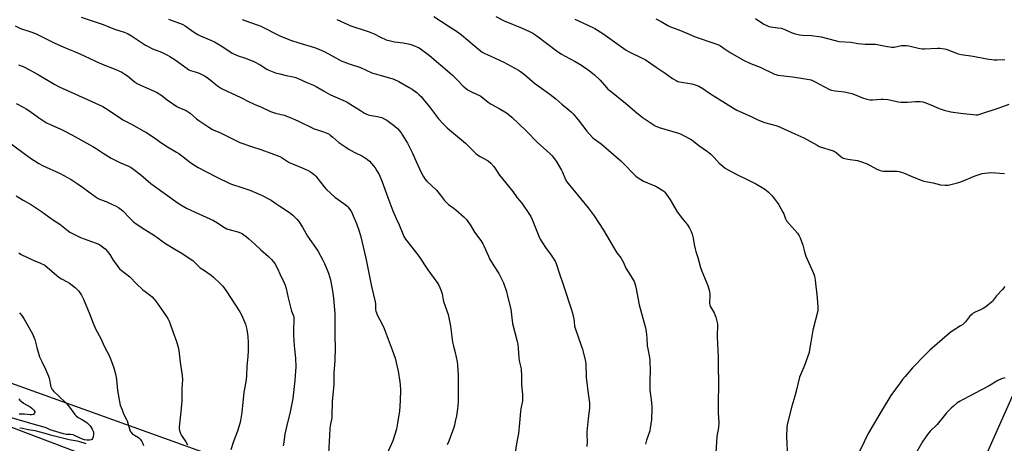
# Model space of a CAD drawing. Units: inches. Extents: x 1255771 to 1261771, y 589450 to 593450.
# Drawn here: x 1256834 to 1257463, y 589837 to 590107 of the extents above; entities that cross this region are included whole.
import ezdxf

# ---------------------------------------------------------------- set-up
doc = ezdxf.new("R2010")
doc.units = ezdxf.units.IN
doc.header["$MEASUREMENT"] = 0
for name, color, linetype in [('NTRL-Farm Land', 3, 'Continuous'), ('TRANS-Road', 130, 'Continuous'), ('Undefined', 1, 'Continuous')]:
    doc.layers.add(name, color=color, linetype=linetype)

msp = doc.modelspace()

# ---------------------------------------------------------------- linework, layer by layer
at = {"layer": 'NTRL-Farm Land'}
msp.add_lwpolyline([(1257768, 590603.17), (1257649.62, 590302.16), (1257528.82, 590003.56), (1257373.7, 589655), (1257252.34, 589711.33), (1257037.28, 589799.88), (1256817.18, 589878.91), (1256740.2, 589913.7), (1256784.38, 590056.5), (1256887.72, 590361.26), (1256947.73, 590543.58), (1256956.08, 590570.12), (1256977.16, 590583.92), (1257002.66, 590582.25), (1257313.49, 590494.68), (1257329.1, 590495.53), (1257338.99, 590509.27), (1257353.62, 590542.46), (1257451.75, 590780.75), (1257742.05, 590701.36), (1257775.45, 590665.35)], close=True, dxfattribs=at)
at = {"layer": 'TRANS-Road'}
msp.add_lwpolyline([(1256713.26, 589890.65), (1257171.83, 589716.64)], dxfattribs=at)
at = {"layer": 'Undefined'}
for points, elevation in [([(1256873.1, 590109.04), (1256887.15, 590104.5), (1256894.35, 590101.46), (1256900.53, 590099.48), (1256902.62, 590098.59), (1256905.15, 590097.24), (1256914.23, 590091.29), (1256916.22, 590090.07), (1256918.68, 590088.9), (1256924.41, 590086.64), (1256928.16, 590084.89), (1256929.72, 590084.05), (1256933.17, 590081.84), (1256940.67, 590076.3), (1256941.9, 590075.48), (1256942.87, 590075.06), (1256945.96, 590074.21), (1256948.33, 590073.39), (1256949.63, 590072.75), (1256952.2, 590071.31), (1256954.38, 590069.86), (1256960.13, 590065.18), (1256962.69, 590063.56), (1256975.02, 590057.79), (1256979.98, 590055.12), (1256983.49, 590053.45), (1256988.15, 590051.56), (1256994, 590048.85), (1256997.28, 590047.83), (1257000, 590047.16)], 822), ([(1256928.83, 590107.9), (1256931.69, 590106.75), (1256936.56, 590105.13), (1256938.01, 590104.47), (1256939.4, 590103.59), (1256944.85, 590099.64), (1256947.47, 590098.01), (1256949.23, 590097.11), (1256956.39, 590094.18), (1256958.2, 590093.32), (1256962.54, 590090.84), (1256967.91, 590087.09), (1256969.55, 590086.12), (1256973.41, 590084.39), (1256977.31, 590083.05), (1256983.27, 590080.77), (1256987.33, 590078.55), (1256991.55, 590075.9), (1256993.03, 590075.13), (1256997.13, 590073.6), (1257000, 590072.84)], 820), ([(1256975.95, 590107.6), (1256977.57, 590106.91), (1256985.54, 590104.11), (1256987.73, 590103.26), (1257000, 590097.2)], 818), ([(1257036.47, 590107.6), (1257043.33, 590104.34), (1257044.68, 590103.77), (1257057.14, 590099.82), (1257060.17, 590098.45), (1257064.27, 590096.32), (1257067.95, 590094.7), (1257070.68, 590093.89), (1257073.16, 590093.27), (1257078.85, 590092.64), (1257083.05, 590091.84), (1257084.95, 590091.18), (1257088.9, 590089.41), (1257090.38, 590088.46), (1257095.62, 590084.6), (1257108.52, 590073.52), (1257110.23, 590071.97), (1257113.16, 590069.1), (1257117.18, 590064.94), (1257119.15, 590063.26), (1257120.35, 590062.5), (1257122.37, 590061.45), (1257128.47, 590058.57), (1257129.71, 590057.64), (1257132.99, 590054.78), (1257134.9, 590053.39), (1257140.01, 590050.63), (1257144.76, 590047.92), (1257145.95, 590047.09), (1257148.2, 590045.22), (1257157.54, 590036.14), (1257164.62, 590028.89), (1257172.54, 590021.89), (1257173.74, 590020.67), (1257174.83, 590019.37), (1257176.45, 590017.01), (1257179.84, 590011.32), (1257180.5, 590009.97), (1257182.41, 590005.33), (1257183.25, 590003.85), (1257184.15, 590002.71), (1257187.27, 589999.16), (1257197.06, 589987.16), (1257200.81, 589982.04), (1257206.67, 589972.86), (1257214.67, 589959.49), (1257215.32, 589958.54), (1257217.88, 589955.29), (1257219.5, 589952.24), (1257220.94, 589948.67), (1257223.98, 589944), (1257225.7, 589941.19), (1257226.25, 589940.14), (1257226.77, 589938.77), (1257227.39, 589936.52), (1257229.45, 589925.2), (1257233.52, 589910.5), (1257234, 589908.19), (1257234.46, 589904.03), (1257234.75, 589899.02), (1257235.05, 589897.06), (1257236.09, 589891.64), (1257236.3, 589889.89), (1257236.66, 589882.71), (1257236.35, 589877.78), (1257236.33, 589870.69), (1257236.48, 589869.21), (1257237.3, 589864.51), (1257237.66, 589860.49), (1257237.68, 589859.02), (1257237.36, 589851.86), (1257236.68, 589846.34), (1257236.29, 589844.63), (1257234.3, 589838.73), (1257233.66, 589836.22)], 816), ([(1257098.42, 590109.51), (1257108.22, 590103.08), (1257112.77, 590100.23), (1257114.42, 590099.09), (1257116, 590097.86), (1257128.09, 590087.64), (1257129.25, 590086.76), (1257130.97, 590085.81), (1257134.7, 590084.21), (1257143.11, 590080.27), (1257152.55, 590075.19), (1257153.77, 590074.35), (1257156.37, 590072.36), (1257162.63, 590066.99), (1257167.06, 590063.73), (1257172.56, 590059.87), (1257176.38, 590056.81), (1257180.21, 590053.42), (1257183.53, 590050.77), (1257186.42, 590048.31), (1257187.42, 590047.26), (1257190.59, 590043.5), (1257196.12, 590036.23), (1257199.71, 590032.28), (1257200.84, 590031.32), (1257205.23, 590028.13), (1257217.92, 590017.22), (1257221.75, 590013.5), (1257224.4, 590010.35), (1257227.5, 590007.4), (1257228.9, 590006.39), (1257232.42, 590004.35), (1257234.8, 590003.25), (1257239.49, 590001.33), (1257240.83, 590000.71), (1257244.6, 589998.41), (1257245.28, 589997.87), (1257245.87, 589997.24), (1257249.14, 589992.76), (1257253.83, 589984.59), (1257257.28, 589980.11), (1257260.43, 589976.3), (1257261.63, 589974.34), (1257262.85, 589972.07), (1257263.39, 589970.42), (1257264.01, 589967.88), (1257264.65, 589963.89), (1257265.32, 589961.02), (1257265.79, 589959.33), (1257266.99, 589955.59), (1257268.77, 589949.14), (1257269.62, 589946.69), (1257273.38, 589937.54), (1257273.89, 589936.14), (1257274.45, 589933.66), (1257274.71, 589931.98), (1257274.69, 589930.56), (1257274.41, 589927.11), (1257274.5, 589926.01), (1257274.65, 589925.2), (1257275.2, 589923.88), (1257277.38, 589920.02), (1257278.18, 589918.45), (1257278.56, 589917.33), (1257279.25, 589914.75), (1257279.51, 589913.02), (1257279.34, 589904.51), (1257279.95, 589891.81), (1257280.02, 589885.5), (1257280.32, 589876.17), (1257280.27, 589872.37), (1257279.98, 589864.76), (1257280.06, 589856.14), (1257280.35, 589849.79), (1257280.16, 589846.91), (1257279.28, 589841.05), (1257278.51, 589830.69)], 814), ([(1257138, 590109.56), (1257143.38, 590106.8), (1257154.82, 590102.06), (1257159.45, 590100.01), (1257161.52, 590098.95), (1257164.19, 590097.25), (1257176.56, 590087.82), (1257179.93, 590085.51), (1257182.17, 590084.12), (1257188.69, 590080.74), (1257192.79, 590078.42), (1257197.76, 590074.89), (1257200.86, 590072.37), (1257204.57, 590068.91), (1257208.66, 590064.13), (1257209.61, 590063.15), (1257210.71, 590062.19), (1257220.76, 590054.23), (1257228.06, 590047.93), (1257229.91, 590046.42), (1257231.57, 590045.19), (1257237.84, 590040.9), (1257239.82, 590039.7), (1257242.41, 590038.51), (1257254.69, 590034.88), (1257256.35, 590034.32), (1257257.93, 590033.53), (1257262.84, 590030.81), (1257264.3, 590029.84), (1257267.76, 590027.14), (1257273.2, 590023.16), (1257275.25, 590021.56), (1257277.45, 590019.41), (1257280.67, 590015.81), (1257282.92, 590013.9), (1257284.56, 590012.64), (1257286.07, 590011.74), (1257291.5, 590008.78), (1257299.02, 590005.23), (1257304.52, 590002.43), (1257309.17, 589999.56), (1257310.69, 589998.43), (1257312.17, 589997.19), (1257313.62, 589995.85), (1257314.58, 589994.81), (1257317.73, 589990.62), (1257318.72, 589989.16), (1257321.41, 589984.56), (1257321.9, 589983.34), (1257322.97, 589980.24), (1257323.66, 589978.97), (1257330.63, 589971.05), (1257331.88, 589969.42), (1257332.46, 589968.1), (1257334.05, 589963.39), (1257335.22, 589959.13), (1257336.06, 589956.41), (1257340.76, 589945.89), (1257341.2, 589944.8), (1257341.58, 589943.48), (1257342.07, 589940.98), (1257343.28, 589929.68), (1257343.76, 589923.54), (1257343.8, 589922.37), (1257343.73, 589921.5), (1257340.55, 589908.94), (1257339.31, 589901.3), (1257338.47, 589896.62), (1257338.07, 589894.83), (1257335.22, 589886.38), (1257333.19, 589882), (1257332.01, 589878.94), (1257329.92, 589870.1), (1257329.01, 589866.76), (1257327, 589860.51), (1257324.12, 589848.83), (1257323.87, 589846.82), (1257323.73, 589841.05), (1257324.32, 589827.53)], 812), ([(1257188.4, 590107.74), (1257196.41, 590104.27), (1257201.28, 590101.84), (1257206.4, 590098.6), (1257221.24, 590088.07), (1257223.18, 590086.98), (1257231.51, 590082.96), (1257233.33, 590081.98), (1257240.47, 590077.13), (1257246.27, 590073.33), (1257250.93, 590069.89), (1257253.21, 590068.54), (1257254.28, 590068.05), (1257255.42, 590067.75), (1257263.24, 590066.39), (1257265.99, 590065.58), (1257267.59, 590064.99), (1257270.29, 590063.41), (1257275.09, 590060.16), (1257289.73, 590050.89), (1257291.98, 590049.57), (1257301.11, 590045.61), (1257304.9, 590043.75), (1257308.47, 590042.28), (1257310.42, 590041.62), (1257316.81, 590039.89), (1257318.11, 590039.46), (1257319.65, 590038.82), (1257329.02, 590034.56), (1257334.84, 590032.04), (1257343.24, 590027.18), (1257344.53, 590026.5), (1257345.89, 590026.01), (1257352.84, 590023.95), (1257354.18, 590023.47), (1257355.39, 590022.69), (1257358.72, 590019.82), (1257359.86, 590019.06), (1257360.92, 590018.73), (1257362.87, 590018.35), (1257369.01, 590017.47), (1257371.58, 590016.7), (1257375.23, 590015.38), (1257381.38, 590012.01), (1257383.1, 590011.2), (1257384.25, 590010.79), (1257385.62, 590010.6), (1257390.3, 590010.74), (1257394.16, 590010.66), (1257395.6, 590010.49), (1257396.94, 590010.11), (1257398.52, 590009.55), (1257403.24, 590007.46), (1257409.07, 590005.1), (1257411.46, 590004.25), (1257413.75, 590003.75), (1257417.48, 590003.15), (1257422.07, 590002.02), (1257424.75, 590001.68), (1257425.93, 590001.62), (1257427.09, 590001.74), (1257433.04, 590003.11), (1257435, 590003.83), (1257444.21, 590007.7), (1257448.78, 590009.1), (1257450.39, 590009.49), (1257452.46, 590009.67), (1257454.24, 590009.72), (1257462.88, 590009.16)], 810), ([(1257240.1, 590107.97), (1257241.42, 590107.45), (1257243.65, 590106.28), (1257247.81, 590103.67), (1257249.49, 590102.81), (1257254.88, 590100.93), (1257260.08, 590098.83), (1257265.39, 590096.54), (1257277.92, 590092.24), (1257280.14, 590091.39), (1257281.42, 590090.68), (1257283.91, 590089.13), (1257287.8, 590086.48), (1257296.23, 590081.65), (1257300.73, 590079.57), (1257306.86, 590077.04), (1257316.02, 590072.7), (1257316.83, 590072.41), (1257318.16, 590072.11), (1257327.44, 590070.89), (1257331.76, 590070.42), (1257339.37, 590069), (1257340.4, 590068.65), (1257341.63, 590068.08), (1257347.97, 590064.47), (1257351.21, 590062.92), (1257352.53, 590062.42), (1257354.74, 590062), (1257360.83, 590061.29), (1257365.47, 590060.23), (1257367.16, 590059.69), (1257372.28, 590057.43), (1257375.03, 590056.62), (1257376.97, 590056.17), (1257378.7, 590056.16), (1257384.21, 590056.7), (1257385.64, 590056.77), (1257388.46, 590056.4), (1257395.18, 590055.04), (1257396.94, 590054.8), (1257401.02, 590054.73), (1257406.11, 590055.18), (1257409.01, 590055.09), (1257410.74, 590054.94), (1257412.14, 590054.56), (1257415.97, 590053.09), (1257421.2, 590050.77), (1257425.05, 590049.47), (1257426.88, 590048.94), (1257428.59, 590048.61), (1257434.78, 590047.81), (1257444.77, 590046.7), (1257445.85, 590046.77), (1257447.26, 590047.12), (1257459.62, 590051.2), (1257466.04, 590053.52)], 808), ([(1257303.94, 590108.31), (1257309.3, 590104.71), (1257311.04, 590103.69), (1257312.32, 590103.16), (1257313.4, 590102.87), (1257318.05, 590102.38), (1257320.34, 590101.99), (1257322.55, 590101.14), (1257326.7, 590099.24), (1257328.63, 590098.63), (1257331.99, 590097.75), (1257333.94, 590097.51), (1257339.7, 590097.27), (1257345.78, 590096.55), (1257349.96, 590095.53), (1257355.66, 590093.92), (1257357.4, 590093.56), (1257364.75, 590093.04), (1257369.31, 590092.28), (1257373.86, 590091.77), (1257375.28, 590091.74), (1257379.36, 590091.88), (1257380.53, 590091.82), (1257386.88, 590090.59), (1257390.98, 590089.95), (1257392.4, 590089.99), (1257397.2, 590090.93), (1257398.64, 590091.01), (1257400.37, 590090.89), (1257401.79, 590090.69), (1257408.13, 590089.21), (1257410.27, 590088.85), (1257411.91, 590088.85), (1257420.24, 590089.28), (1257421.72, 590089.27), (1257423.15, 590089.13), (1257424.56, 590088.92), (1257425.69, 590088.63), (1257433.42, 590085.71), (1257435.31, 590085.19), (1257442.94, 590084.19), (1257451.71, 590082.47), (1257456.38, 590081.75), (1257458.11, 590081.73), (1257463.29, 590082.12)], 806), ([(1256830.9, 590103.46), (1256834.36, 590101.79), (1256840.79, 590099.82), (1256843.75, 590098.72), (1256856.19, 590092.53), (1256861.55, 590090.06), (1256863.37, 590089.29), (1256868.73, 590087.24), (1256874.88, 590084.41), (1256882.15, 590080.89), (1256884.54, 590079.81), (1256887.46, 590078.59), (1256894.11, 590076.05), (1256898.96, 590073.9), (1256900.19, 590073.16), (1256902.55, 590071.51), (1256906.82, 590068.02), (1256908.9, 590066.62), (1256910.98, 590065.58), (1256921.17, 590061.13), (1256923.84, 590059.41), (1256927.97, 590056.21), (1256934.18, 590052.01), (1256935.48, 590051.33), (1256940.01, 590049.4), (1256941.47, 590048.63), (1256942.61, 590047.77), (1256946.77, 590044.18), (1256948.14, 590043.09), (1256954.54, 590038.7), (1256957.01, 590037.3), (1256962.57, 590034.93), (1256974.38, 590028.98), (1256981.81, 590026.44), (1256988.52, 590024.32), (1257000, 590019.97)], 824), ([(1257000, 590097.2), (1257006.74, 590094.49), (1257012.12, 590092.72), (1257022.19, 590089.62), (1257024.93, 590088.61), (1257028.19, 590087.19), (1257033.74, 590084.13), (1257039.21, 590081.26), (1257044.15, 590079.36), (1257051.58, 590076.93), (1257058.78, 590073.58), (1257064.72, 590071.82), (1257071.49, 590069.98), (1257072.85, 590069.52), (1257075.99, 590068.07), (1257082.6, 590064.22), (1257084.43, 590063.01), (1257087.72, 590060.64), (1257089.03, 590059.51), (1257090.47, 590058.1), (1257091.61, 590056.78), (1257095.58, 590051.77), (1257101.35, 590044.2), (1257104.3, 590040.92), (1257106.96, 590038.31), (1257108.27, 590037.15), (1257118.62, 590028.59), (1257119.67, 590027.57), (1257123.22, 590023.8), (1257125.29, 590021.88), (1257126.22, 590021.21), (1257127.94, 590020.13), (1257133, 590017.19), (1257134.71, 590015.68), (1257136.7, 590013.63), (1257137.53, 590012.46), (1257140.38, 590008.08), (1257148.84, 589997.75), (1257151.7, 589993.67), (1257154.57, 589990.12), (1257159.49, 589983.01), (1257160.23, 589981.73), (1257161.08, 589979.84), (1257162.95, 589975.48), (1257165.43, 589969.13), (1257166.33, 589967.29), (1257167.38, 589965.52), (1257170.14, 589961.28), (1257172.95, 589957.61), (1257173.78, 589956.39), (1257175.84, 589953.17), (1257176.55, 589951.74), (1257178.5, 589945.63), (1257181.3, 589937.52), (1257186.27, 589922.05), (1257186.89, 589919.86), (1257187.78, 589916.09), (1257188, 589914.69), (1257188.33, 589911.66), (1257188.6, 589910.22), (1257192.76, 589898.66), (1257193.31, 589896.97), (1257193.74, 589895.25), (1257195.19, 589888.94), (1257195.49, 589887.22), (1257195.78, 589879.08), (1257196.78, 589870.09), (1257197.72, 589862.5), (1257197.84, 589860.55), (1257197.75, 589859.12), (1257196.94, 589852.59), (1257196.04, 589844), (1257196.02, 589842.11), (1257196.22, 589837.84), (1257196.07, 589834.74)], 818), ([(1256833.01, 590078.53), (1256835.98, 590077.5), (1256837.3, 590076.96), (1256845.21, 590072.6), (1256856.25, 590066.07), (1256859, 590064.59), (1256877.59, 590056.31), (1256886.76, 590051.9), (1256891.65, 590049.02), (1256898.2, 590044.46), (1256899.62, 590043.55), (1256905.52, 590040.48), (1256912.73, 590036.52), (1256914.71, 590035.33), (1256920.82, 590031.37), (1256924.59, 590028.64), (1256928.23, 590026.21), (1256933.97, 590022.88), (1256935.43, 590021.95), (1256937.08, 590020.76), (1256943.13, 590016.02), (1256946.01, 590014.06), (1256947.7, 590013.01), (1256959.72, 590006.79), (1256968.04, 590002.75), (1256969.69, 590002.13), (1256974.99, 590000.37), (1256980.78, 589998.57), (1256988.29, 589995.39), (1256994.36, 589992.12), (1256997.44, 589990.07), (1257000, 589988.26)], 826), ([(1257000, 590072.84), (1257003.96, 590071.88), (1257008.48, 590070.93), (1257010.12, 590070.45), (1257011.99, 590069.73), (1257017.13, 590067.41), (1257021.5, 590065.6), (1257023.22, 590064.72), (1257027.77, 590062.01), (1257032.37, 590059.44), (1257041.75, 590055.36), (1257043.08, 590054.72), (1257047.11, 590052.27), (1257051.55, 590049.36), (1257054.11, 590047.81), (1257055.38, 590047.16), (1257056.38, 590046.75), (1257057.34, 590046.48), (1257062.31, 590045.62), (1257064.03, 590045.24), (1257065.13, 590044.89), (1257066.62, 590044.22), (1257068.32, 590043.17), (1257073.53, 590039.34), (1257075.06, 590037.94), (1257077.42, 590035.24), (1257078.37, 590033.77), (1257081.49, 590028.52), (1257084.7, 590022.1), (1257087.13, 590016.85), (1257090.23, 590009.78), (1257091.5, 590007.5), (1257092.59, 590005.8), (1257093.98, 590004.31), (1257099.98, 589998.53), (1257102.54, 589995.36), (1257105.08, 589992.01), (1257106.56, 589990.38), (1257107.64, 589989.45), (1257111.31, 589986.86), (1257112.48, 589985.94), (1257117.79, 589981.28), (1257118.41, 589980.66), (1257119.14, 589979.76), (1257121.98, 589975.76), (1257124.4, 589971.78), (1257128.42, 589966.29), (1257129.76, 589964.31), (1257130.39, 589963.03), (1257133.26, 589956.32), (1257134.01, 589954.74), (1257136.75, 589950.17), (1257139.9, 589945.17), (1257142.05, 589941.04), (1257142.81, 589939.22), (1257144.71, 589933.71), (1257145.51, 589930.87), (1257147.49, 589922.41), (1257148.62, 589913.21), (1257151.67, 589901.82), (1257152.03, 589900.16), (1257152.32, 589897.59), (1257152.64, 589891.22), (1257153.12, 589888.58), (1257154.06, 589884.39), (1257154.22, 589883.25), (1257154.35, 589880.57), (1257154.38, 589874.08), (1257155.03, 589867.88), (1257155.1, 589866.16), (1257154.97, 589863.9), (1257153.91, 589858.85), (1257153.65, 589857.14), (1257153.01, 589849.84), (1257152.53, 589843.1), (1257151.43, 589837.75), (1257150.2, 589829.48)], 820), ([(1256831.58, 590053.88), (1256836.46, 590051.35), (1256837.97, 590050.48), (1256840.15, 590049.03), (1256845.76, 590044.89), (1256850.96, 590041.46), (1256852.78, 590040.61), (1256859.64, 590037.77), (1256861.74, 590036.72), (1256866.96, 590033.93), (1256880.42, 590026.48), (1256882.58, 590025.17), (1256887.17, 590022.07), (1256892.09, 590018.94), (1256898.14, 590016.03), (1256903.3, 590013.76), (1256904.87, 590012.93), (1256906.61, 590011.8), (1256911.13, 590008.35), (1256917.62, 590002.83), (1256919.78, 590001.15), (1256933.5, 589991.3), (1256935.69, 589989.87), (1256940.42, 589987.05), (1256945.91, 589984.42), (1256957.55, 589979.07), (1256960.12, 589977.57), (1256963.51, 589975.23), (1256966.06, 589973.8), (1256968.25, 589973.07), (1256973.17, 589971.87), (1256974.81, 589971.23), (1256976.09, 589970.56), (1256978.69, 589968.77), (1256980.25, 589967.51), (1256984.08, 589964.05), (1256987.86, 589960.39), (1256992.82, 589956.11), (1256994.46, 589954.48), (1256995.98, 589952.77), (1256996.77, 589951.58), (1256998.41, 589948.56), (1257000, 589945.09)], 828), ([(1257000, 590047.16), (1257002.7, 590046.43), (1257006.49, 590045.06), (1257011.43, 590042.93), (1257021.99, 590037.72), (1257023.92, 590037.01), (1257027.76, 590035.88), (1257029.94, 590035.05), (1257031.25, 590034.43), (1257032.19, 590033.78), (1257033.77, 590032.5), (1257037.61, 590029.06), (1257042.15, 590025.96), (1257043.64, 590025.04), (1257047.48, 590022.91), (1257052.79, 590020.24), (1257055.96, 590018.2), (1257057.23, 590017.04), (1257059.91, 590014.03), (1257060.78, 590012.89), (1257062.01, 590010.98), (1257063.43, 590008.5), (1257065.42, 590003.86), (1257068.91, 589993.94), (1257072.22, 589985.33), (1257074.3, 589980.46), (1257076.19, 589976.36), (1257078.46, 589970.57), (1257079.19, 589968.97), (1257080.2, 589967.24), (1257081.01, 589966.04), (1257084.26, 589962.16), (1257088.84, 589956.37), (1257094.48, 589947.58), (1257100.3, 589939.78), (1257101.03, 589938.56), (1257102.22, 589936.31), (1257103.11, 589934.24), (1257103.65, 589932.35), (1257104.36, 589928.51), (1257104.63, 589927.44), (1257105.56, 589924.47), (1257107.41, 589919.13), (1257108, 589916.84), (1257109.09, 589911.63), (1257110.24, 589901.29), (1257110.83, 589898.81), (1257112.05, 589894.81), (1257113.33, 589888.77), (1257113.52, 589886.74), (1257113.86, 589880.33), (1257113.98, 589865.51), (1257113.91, 589862.98), (1257113.54, 589858.82), (1257112.79, 589854.34), (1257111.99, 589850.6), (1257111.46, 589848.3), (1257111.05, 589846.9), (1257107.87, 589838.03), (1257106.83, 589835.67)], 822), ([(1256825.01, 590030.45), (1256835.67, 590022.58), (1256841.24, 590018.58), (1256842.96, 590017.41), (1256845.96, 590015.57), (1256848.29, 590014.33), (1256859.69, 590009.24), (1256866.68, 590005.3), (1256870.44, 590002.89), (1256873.91, 590000.53), (1256881.88, 589994.58), (1256883.79, 589993.3), (1256886.43, 589992.06), (1256889.4, 589990.97), (1256890.77, 589990.38), (1256895.4, 589988.27), (1256896.95, 589987.41), (1256898.59, 589986.22), (1256899.7, 589985.29), (1256903.98, 589980.76), (1256906.44, 589978.36), (1256907.56, 589977.44), (1256913.72, 589973.38), (1256919.85, 589969.54), (1256926.96, 589964.43), (1256932.89, 589960.71), (1256937.88, 589957.79), (1256942.65, 589954.65), (1256944.27, 589953.5), (1256945.67, 589952.28), (1256948.19, 589949.77), (1256949.08, 589948.98), (1256951.73, 589947.09), (1256956.02, 589944.26), (1256957.6, 589942.95), (1256962.15, 589938.68), (1256963.44, 589937.11), (1256965.73, 589934.11), (1256974.41, 589920.66), (1256975.43, 589918.91), (1256977.92, 589912.86), (1256978.5, 589911.18), (1256978.83, 589909.43), (1256979.41, 589905.01), (1256979.65, 589901.24), (1256979.75, 589895.61), (1256979.58, 589892.42), (1256979.04, 589888.03), (1256978.86, 589885.95), (1256978.64, 589879.6), (1256978.14, 589875.92), (1256977.04, 589869.45), (1256975.76, 589856.33), (1256974.91, 589851.34), (1256974.43, 589849.36), (1256972.9, 589844.41), (1256970.77, 589838.96), (1256970.19, 589837.3), (1256968.66, 589832.52)], 830), ([(1257000, 590019.97), (1257001.55, 590019.16), (1257004.57, 590017.07), (1257005.99, 590016.26), (1257008.02, 590015.31), (1257014.18, 590012.81), (1257017.99, 590011.12), (1257019.56, 590010.29), (1257020.99, 590009.27), (1257022.11, 590008.34), (1257022.88, 590007.51), (1257028.33, 590000.58), (1257029.7, 589999.03), (1257035.05, 589994.04), (1257040.95, 589989.94), (1257042.83, 589988.49), (1257043.43, 589987.87), (1257044.32, 589986.75), (1257045.16, 589985.58), (1257045.74, 589984.59), (1257047.54, 589980.66), (1257048.96, 589977.2), (1257050.53, 589972.9), (1257051.48, 589969.56), (1257054.9, 589954.98), (1257058.61, 589937), (1257060.88, 589927.13), (1257061.07, 589925.66), (1257061.1, 589922.5), (1257061.4, 589921.12), (1257062.41, 589918.45), (1257065.36, 589912.94), (1257066.6, 589910.03), (1257071.77, 589896.54), (1257073.56, 589891.14), (1257074.35, 589888.44), (1257074.81, 589886.54), (1257075.53, 589882.9), (1257076.66, 589876.04), (1257076.9, 589874.03), (1257077.07, 589870.83), (1257076.88, 589863.91), (1257076.38, 589857.32), (1257076.07, 589854.85), (1257075.19, 589849.56), (1257074.41, 589845.79), (1257072.06, 589838.35), (1257067.43, 589827.98)], 824), ([(1256831.46, 589994.83), (1256835.96, 589992.04), (1256841.22, 589989.11), (1256847.58, 589984.99), (1256854.65, 589979.77), (1256859.3, 589976.8), (1256863.59, 589973.44), (1256865.88, 589971.78), (1256867.91, 589970.66), (1256872.59, 589968.3), (1256881.98, 589964.91), (1256884.66, 589963.77), (1256885.88, 589963.01), (1256888.36, 589960.99), (1256889.94, 589959.26), (1256891.25, 589957.37), (1256893.37, 589953.86), (1256896.46, 589949.65), (1256897.56, 589948.32), (1256898.63, 589947.37), (1256904.03, 589943.03), (1256908.28, 589938.57), (1256912.45, 589934.78), (1256913.84, 589933.66), (1256917.22, 589931.19), (1256918.32, 589930.28), (1256919.7, 589928.92), (1256920.77, 589927.55), (1256923.81, 589923.31), (1256927.45, 589917.86), (1256928.57, 589916.1), (1256929.22, 589914.82), (1256929.88, 589913.2), (1256931.57, 589908.18), (1256934.01, 589901.72), (1256935.04, 589898.12), (1256935.5, 589896.15), (1256936.34, 589888.53), (1256937.6, 589879.82), (1256937.73, 589877.47), (1256937.44, 589871.63), (1256937.39, 589863.8), (1256936.79, 589856.95), (1256935.65, 589847.19), (1256935.6, 589846.02), (1256935.79, 589844.9), (1256936.45, 589842.99), (1256937.04, 589841.67), (1256939.83, 589837.68), (1256941.03, 589835.75)], 832), ([(1257000, 589988.26), (1257006.12, 589984.15), (1257008.19, 589982.65), (1257010.9, 589980.04), (1257012.14, 589978.41), (1257014.36, 589974.94), (1257017.66, 589969.2), (1257024.14, 589959.85), (1257027.5, 589953.78), (1257028.48, 589951.66), (1257030.98, 589945.42), (1257032.3, 589941.2), (1257032.81, 589938.93), (1257033.84, 589932.82), (1257034.33, 589929.38), (1257035.06, 589919.69), (1257035.04, 589910.24), (1257035.19, 589904.9), (1257035.24, 589897.92), (1257035.02, 589889.57), (1257034.36, 589881.49), (1257034.47, 589874.56), (1257034.31, 589872.01), (1257033.49, 589863.68), (1257033.25, 589854.13), (1257033.1, 589852.92), (1257032.34, 589849.01), (1257031.95, 589846.35), (1257031.74, 589841.81), (1257030.99, 589830.27)], 826), ([(1256833.09, 589958.37), (1256834.62, 589957.49), (1256842.35, 589953.77), (1256847.1, 589951.87), (1256849.71, 589950.49), (1256851.58, 589949.05), (1256858.75, 589942.83), (1256860.47, 589941.76), (1256864, 589939.97), (1256865.47, 589939.05), (1256869.27, 589936.25), (1256870.34, 589935.25), (1256871.53, 589933.94), (1256873.16, 589931.47), (1256874.59, 589928.87), (1256878.59, 589918.99), (1256880.63, 589913.46), (1256882.12, 589909.87), (1256885.52, 589903.65), (1256887.75, 589898.92), (1256891.16, 589892.37), (1256892.06, 589890.19), (1256893.65, 589885.68), (1256895.1, 589880.25), (1256895.54, 589877.45), (1256896.17, 589870.56), (1256897.64, 589862.12), (1256898.01, 589861.04), (1256899.21, 589858.13), (1256899.99, 589855.59), (1256901.89, 589851.99), (1256902.32, 589851.01), (1256904.38, 589844.52), (1256904.91, 589843.58), (1256905.89, 589842.66), (1256907.02, 589841.86), (1256909.59, 589840.4), (1256910.05, 589840.06), (1256910.66, 589839.42), (1256911.71, 589837.97), (1256912.31, 589836.94), (1256912.88, 589835.39)], 834), ([(1257000, 589945.09), (1257002.76, 589939.35), (1257003.41, 589937.73), (1257003.94, 589935.76), (1257005.25, 589929.61), (1257006.93, 589922.83), (1257007.44, 589921.19), (1257008.66, 589918.2), (1257008.93, 589917.24), (1257009, 589915.34), (1257008.61, 589909.55), (1257008.64, 589905.89), (1257009.01, 589899.1), (1257009.87, 589891.18), (1257010.12, 589885.52), (1257010.01, 589882.9), (1257009.56, 589876.86), (1257008.17, 589865.46), (1257006.28, 589855.76), (1257004.72, 589849.27), (1257003.23, 589842.54), (1257002.99, 589841.11), (1257002.61, 589837.56), (1257002.15, 589835.22)], 828), ([(1257463.2, 589936.99), (1257461.7, 589935.12), (1257457.81, 589930.97), (1257455.36, 589927.67), (1257454.63, 589926.89), (1257450.99, 589924.04), (1257449.34, 589922.87), (1257448.04, 589922.2), (1257443.76, 589920.25), (1257443, 589919.82), (1257442.31, 589919.3), (1257440.61, 589917.72), (1257437.98, 589914.39), (1257436.3, 589912.77), (1257434.88, 589911.71), (1257429.55, 589908.37), (1257427.93, 589907.23), (1257415.21, 589896.26), (1257412.47, 589893.56), (1257404.19, 589884.96), (1257399.49, 589879.49), (1257397.86, 589877.48), (1257396.27, 589875.42), (1257390.34, 589867.34), (1257384.76, 589858.22), (1257375.94, 589843.04), (1257373.25, 589837.59), (1257367.23, 589825.01)], 810), ([(1256833.69, 589920.19), (1256835.09, 589918.32), (1256836.56, 589916.13), (1256841.85, 589906.61), (1256842.86, 589904.55), (1256843.43, 589903), (1256844.66, 589898.03), (1256846.46, 589892.09), (1256847.8, 589888.96), (1256850.18, 589884.21), (1256852.11, 589879.66), (1256852.52, 589878.29), (1256853.74, 589872.91), (1256853.99, 589872.07), (1256854.34, 589871.3), (1256854.81, 589870.64), (1256855.36, 589870.05), (1256858.63, 589867.15), (1256863.37, 589862.41), (1256864.84, 589860.61), (1256869.03, 589855.11), (1256869.75, 589854.3), (1256871.07, 589853.27), (1256873.91, 589851.7), (1256875.91, 589850.42), (1256876.86, 589849.72), (1256877.92, 589848.74), (1256878.67, 589847.85), (1256879.95, 589845.86), (1256880.66, 589844.59), (1256880.95, 589843.79), (1256880.97, 589842.65), (1256880.69, 589840.88), (1256880.36, 589839.79), (1256879.93, 589839.23), (1256879.35, 589838.89), (1256878.38, 589838.75), (1256876.7, 589838.84), (1256875.23, 589839.04), (1256873.92, 589839.42), (1256869.16, 589841.56), (1256867.82, 589842.07), (1256866.21, 589842.41), (1256863.52, 589842.47), (1256861.63, 589842.84), (1256855.24, 589844.69), (1256853.21, 589845.42), (1256850.61, 589846.52), (1256848.47, 589847.23), (1256843.87, 589848.49), (1256826.97, 589853.39)], 836), ([(1257463.25, 589878.64), (1257461.03, 589877.88), (1257458.62, 589876.82), (1257453.28, 589873.41), (1257447.76, 589870.69), (1257441.11, 589867.05), (1257436.21, 589864.59), (1257434.73, 589863.73), (1257432.59, 589862.31), (1257430.39, 589860.51), (1257428.92, 589859.17), (1257425.87, 589856.11), (1257424.38, 589854.37), (1257419.91, 589848.76), (1257415.54, 589844.47), (1257413.73, 589842.41), (1257410.89, 589838.01), (1257404.31, 589827.02)], 808), ([(1256833.23, 589865.21), (1256833.89, 589864.31), (1256834.9, 589863.37), (1256836.22, 589862.35), (1256840.36, 589860), (1256841.51, 589859.14), (1256842.72, 589857.91), (1256843.34, 589857.05), (1256843.46, 589856.62), (1256843.26, 589855.99), (1256842.78, 589855.44), (1256842.36, 589855.17), (1256841.39, 589854.98), (1256840.33, 589855.01), (1256836.81, 589855.34), (1256833.37, 589855.44)], 838), ([(1256876.22, 589836.42), (1256872.11, 589837.76), (1256870.44, 589838.13), (1256865.36, 589838.98), (1256861.99, 589839.72), (1256853.53, 589841.99), (1256850.01, 589843.08), (1256843.61, 589844.75), (1256839.18, 589845.45), (1256835.43, 589846.28), (1256833.73, 589846.37)], 834)]:
    msp.add_lwpolyline(points, dxfattribs=dict(at, elevation=elevation))

doc.saveas('drawing.dxf')
